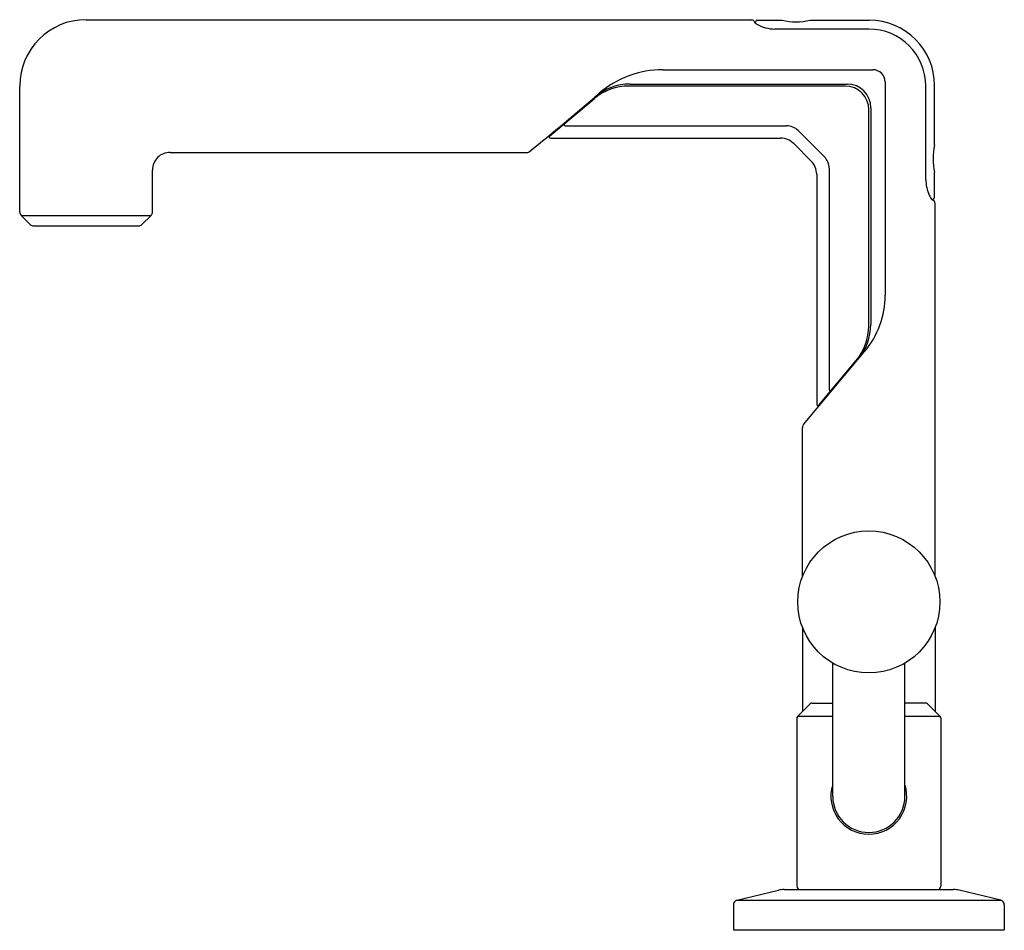
# Model space of a CAD drawing. Units: inches. Extents: x 5296.55 to 5304.72, y 293.08 to 300.65.
import ezdxf

# ---------------------------------------------------------------- set-up
doc = ezdxf.new("R2010")
doc.units = ezdxf.units.IN
doc.header["$LTSCALE"] = 0.64311
doc.header["$MEASUREMENT"] = 0
doc.layers.get('0').update_dxf_attribs({"color": 255, "linetype": 'CONTINUOUS'})
doc.layers.get('Defpoints').update_dxf_attribs({"linetype": 'CONTINUOUS'})
doc.styles.get("Standard").update_dxf_attribs({"font": 'txt', "width": 0.8})

msp = doc.modelspace()

# ---------------------------------------------------------------- linework, layer by layer
for p, q in [((5297.0991, 300.645), (5302.6271, 300.645)), ((5302.671, 300.6404), (5302.8791, 300.6404)), ((5303.111, 300.6404), (5303.6027, 300.6404)), ((5302.6445, 300.635), (5302.6531, 300.6201)), ((5303.5992, 300.5669), (5302.8176, 300.5669)), ((5301.8885, 300.2293), (5303.6326, 300.2293)), ((5296.5479, 299.0474), (5296.5479, 300.0938)), ((5303.4021, 300.0938), (5301.6076, 300.0938)), ((5301.6169, 300.1105), (5303.4187, 300.1105)), ((5303.7346, 300.1273), (5303.7346, 298.356)), ((5304.0722, 299.3166), (5304.0722, 300.0939)), ((5304.1457, 299.6041), (5304.1457, 300.0974)), ((5300.9487, 299.6784), (5301.3183, 299.9886)), ((5303.6157, 299.9135), (5303.6157, 298.1123)), ((5303.5991, 298.1023), (5303.5991, 299.8968)), ((5301.0779, 299.7638), (5302.9155, 299.7638)), ((5300.9552, 299.6608), (5302.8659, 299.6608)), ((5303.0128, 299.7235), (5303.2288, 299.5075)), ((5303.1209, 299.4697), (5302.975, 299.6156)), ((5297.7973, 299.5427), (5300.7663, 299.5427)), ((5297.6503, 299.0474), (5297.6503, 299.3957)), ((5303.166, 299.3606), (5303.166, 297.4499)), ((5303.2691, 299.4103), (5303.2691, 297.5727)), ((5304.1457, 299.1685), (5304.1457, 299.3749)), ((5304.1503, 296.0181), (5304.1503, 299.1218)), ((5296.5596, 299.0191), (5297.6386, 299.0191)), ((5296.6362, 298.9426), (5296.5596, 299.0191)), ((5297.562, 298.9426), (5297.6386, 299.0191)), ((5296.6645, 298.9308), (5297.5337, 298.9308)), ((5303.0572, 297.2826), (5303.5639, 297.8869)), ((5303.1837, 297.4434), (5303.4938, 297.813)), ((5303.4889, 297.8072), (5303.4937, 297.8032)), ((5303.0479, 296.0181), (5303.0479, 297.2573)), ((5303.0479, 295.5971), (5303.0479, 294.8962)), ((5304.1503, 295.5971), (5304.1503, 294.8962)), ((5303.2991, 294.1916), (5303.2991, 295.2995)), ((5303.8991, 294.1916), (5303.8991, 295.2995)), ((5303.113, 294.9612), (5303.0066, 294.8548)), ((5303.1271, 294.967), (5303.2991, 294.967)), ((5304.0711, 294.967), (5303.8991, 294.967)), ((5304.0853, 294.9612), (5304.1917, 294.8548)), ((5303.0007, 294.8407), (5303.0007, 293.447)), ((5303.2991, 294.8548), (5303.0066, 294.8548)), ((5304.1917, 294.8548), (5303.8991, 294.8548)), ((5304.1975, 294.8407), (5304.1975, 293.447)), ((5302.5043, 293.3283), (5302.8486, 293.4115)), ((5302.8949, 293.417), (5304.3034, 293.417)), ((5304.694, 293.3283), (5304.3496, 293.4115)), ((5302.4741, 293.29), (5302.4741, 293.0838)), ((5302.5043, 293.3283), (5304.694, 293.3283)), ((5304.7241, 293.29), (5304.7241, 293.0838)), ((5302.4741, 293.0838), (5304.7241, 293.0838))]:
    msp.add_line(p, q)
msp.add_circle((5303.5991, 295.8076), 0.59)
for centre, radius, start, end in [((5297.0991, 300.0938), 0.5512, 90, 180), ((5302.6271, 300.625), 0.02, 29.99806, 90), ((5302.6779, 300.6199), 0.0216, 108.77772, 188.50026), ((5302.9951, 301.157), 0.5295, 257.34654, 282.65346), ((5303.6027, 300.0974), 0.543, 0, 90), ((5302.7068, 300.6711), 0.0741, 223.47696, 244.39933), ((5302.8164, 300.8647), 0.2965, 241.46494, 255.41407), ((5302.8265, 300.8985), 0.3317, 255.20514, 268.47178), ((5303.5992, 300.0939), 0.473, 0, 90), ((5301.8885, 299.4197), 0.8096, 90, 130.72165), ((5303.6326, 300.1273), 0.102, 0, 90), ((5301.6076, 299.6438), 0.45, 90, 130), ((5301.6169, 299.6608), 0.4497, 90, 130.61757), ((5303.4021, 299.8968), 0.197, 0, 90), ((5303.4187, 299.9135), 0.197, 0, 90), ((5284.1949, 319.9747), 26.3118, 309.07116, 310.72165), ((5301.2689, 299.5638), 0.3, 118.09709, 124.65348), ((5301.0779, 299.7738), 0.01, 130, 270), ((5302.9155, 299.6263), 0.1375, 45, 90), ((5300.9552, 299.6708), 0.01, 130, 270), ((5301.0928, 299.5467), 0.2, 115.40877, 124.98261), ((5302.8659, 299.5065), 0.1543, 45, 90), ((5304.6698, 299.4895), 0.5365, 167.66669, 192.33331), ((5297.7973, 299.3957), 0.147, 89.99947, 180), ((5300.7663, 299.5627), 0.02, 269.99947, 309.07116), ((5303.1316, 299.4103), 0.1375, 360, 45), ((5303.0117, 299.3606), 0.1543, 0, 45), ((5304.4008, 299.3203), 0.3286, 180.65961, 192.23185), ((5304.3908, 299.3182), 0.3184, 192.23185, 204.20331), ((5304.2819, 299.2692), 0.199, 204.20331, 215.61302), ((5304.1256, 299.1713), 0.0203, 258.80653, 352.08618), ((5304.1435, 299.1701), 0.0287, 215.61302, 230.95505), ((5303.6136, 298.2517), 1.0319, 59.29556, 60.26706), ((5304.1303, 299.1218), 0.02, 0, 59.29556), ((5296.5879, 299.0474), 0.04, 180, 225), ((5297.6103, 299.0474), 0.04, 315, 360), ((5296.6645, 298.9708), 0.04, 225, 270), ((5297.5337, 298.9708), 0.04, 270, 315), ((5303.0046, 298.356), 0.73, 320.01881, 0), ((5303.166, 298.1123), 0.4497, 320.01881, 0), ((5303.1491, 298.1023), 0.45, 320, 0), ((5303.0691, 297.7636), 0.3, 321.68749, 331.90291), ((5303.2791, 297.5727), 0.01, 180, 320), ((5303.176, 297.4499), 0.01, 180, 320), ((5303.0348, 297.5671), 0.2, 321.54082, 334.59123), ((5303.0873, 297.2573), 0.0394, 140.01881, 180), ((5303.1271, 294.947), 0.02, 90, 135), ((5304.0711, 294.947), 0.02, 45, 90), ((5303.0207, 294.8407), 0.02, 135, 180), ((5304.1775, 294.8407), 0.02, 0, 45), ((5303.5991, 294.192), 0.315, 162.24685, 269.99893), ((5303.5991, 294.192), 0.315, 270.00107, 17.75315), ((5303.5991, 294.192), 0.3, 180.08138, 269.99882), ((5303.5991, 294.192), 0.3, 270.00118, 359.91862), ((5303.0307, 293.447), 0.03, 180, 270), ((5304.1675, 293.447), 0.03, 270, 360), ((5302.8949, 293.22), 0.197, 90, 103.58631), ((5304.3034, 293.22), 0.197, 76.41369, 90), ((5302.5135, 293.29), 0.0394, 103.58584, 180), ((5304.6847, 293.29), 0.0394, 0, 76.41416)]:
    msp.add_arc(centre, radius, start, end)

# ---------------------------------------------------------------- texts
at = {"layer": 'Defpoints'}
for tag, p, s in [('TRADENAME', (5303.5886, 293.0805), 'VICE'), ('MODELNUMBER', (5303.5887, 293.0822), 'P34864-BAF'), ('PRODUCT', (5303.5887, 293.0789), 'BATHROOM SINK FAUCET')]:
    msp.add_attdef(tag, p, s, height=0.001, dxfattribs=at)

doc.saveas('drawing.dxf')
